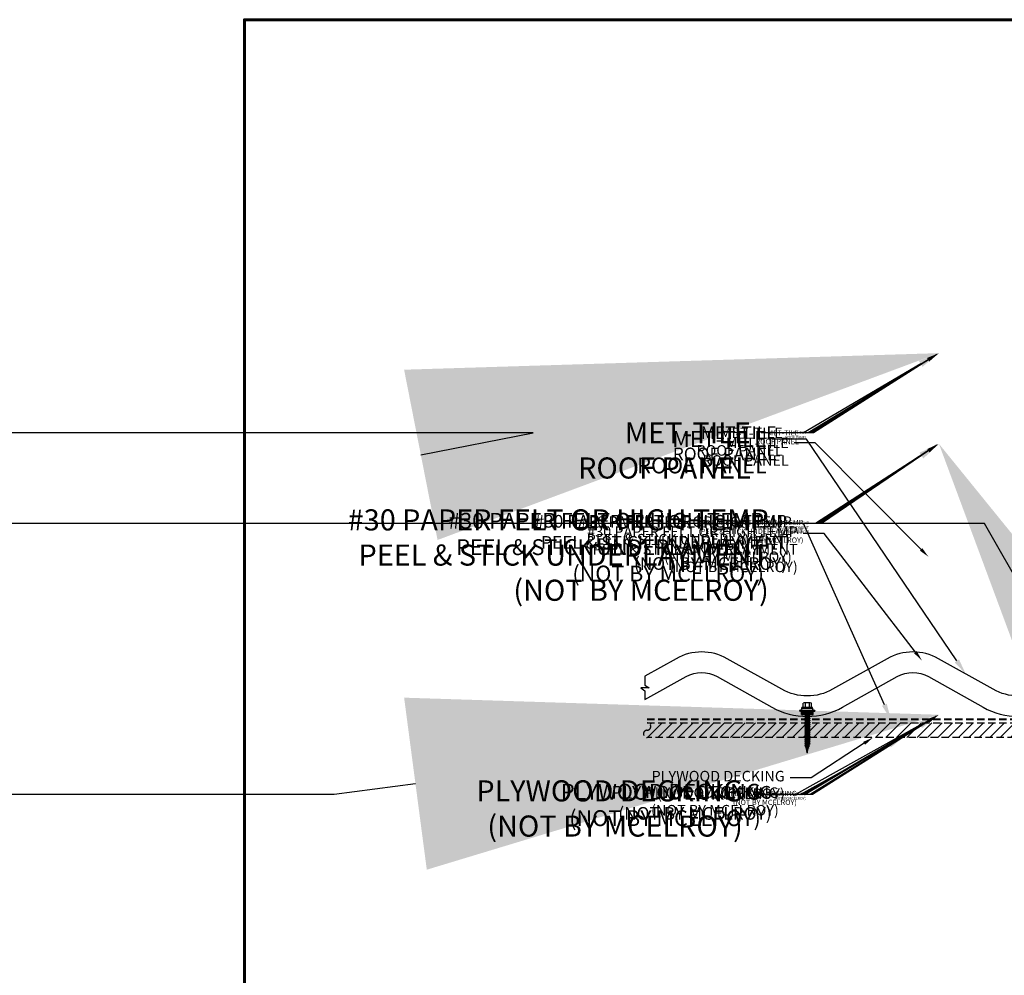
# Model space of a CAD drawing. Units: inches. Extents: x -323 to 443, y -371 to 45.
# Drawn here: x 47 to 80, y 13 to 45 of the extents above; entities that cross this region are included whole.
import ezdxf
from ezdxf import colors
from ezdxf.entities.mleader import LeaderData, LeaderLine
from ezdxf.math import Vec2, Vec3

# ---------------------------------------------------------------- set-up
doc = ezdxf.new("R2010")
doc.units = ezdxf.units.IN
doc.header["$MEASUREMENT"] = 0
doc.linetypes.add('HIDDEN', pattern=[0.375, 0.25, -0.125])
for name, color, linetype in [('BOARDER', 6, 'Continuous'), ('DIM', 2, 'Continuous'), ('DIM @ 0.5', 2, 'Continuous'), ('DIM @ 1', 2, 'Continuous'), ('DIM @ 100', 2, 'Continuous'), ('DIM @ 2 (1)', 2, 'Continuous'), ('DIM @ 2 (2)', 2, 'Continuous'), ('DIM @ 2.4', 2, 'Continuous'), ('DIM @ 3', 2, 'Continuous'), ('DIM @ 4', 2, 'Continuous'), ('FASTENER', 1, 'Continuous'), ('NBM', 9, 'HIDDEN'), ('SHEETING', 5, 'Continuous')]:
    doc.layers.add(name, color=color, linetype=linetype)
doc.styles.get("Standard").update_dxf_attribs({"font": 'romans.shx'})

# ---------------------------------------------------------------- blocks, each defined once
blk = doc.blocks.new('*X8')
at = {"color": 0}
for p, q in [((12.762, 7.769), (12.762, 8.149)), ((12.775, 7.769), (12.775, 8.149)), ((12.787, 7.769), (12.787, 8.149)), ((12.8, 7.769), (12.8, 8.149)), ((12.812, 7.769), (12.812, 8.149)), ((12.825, 7.769), (12.825, 8.149)), ((12.838, 7.769), (12.838, 8.149)), ((12.85, 7.769), (12.85, 8.149))]:
    blk.add_line(p, q, dxfattribs=at)
blk = doc.blocks.new('9 -15 X 1.5  WOODGRIP W-CONTROL SEAL')
at = {"layer": 'FASTENER'}
for p, q in [((-112.281, -77.194), (-112.281, -77.555)), ((-112.244, -77.194), (-112.281, -77.194)), ((-112.244, -77.194), (-112.244, -77.555)), ((-112.186, -77.168), (-112.22, -77.188)), ((-112.176, -77.116), (-112.176, -77.633)), ((-112.176, -77.116), (-112.146, -77.116)), ((-112.146, -77.15), (-112.146, -77.116)), ((-112.146, -77.599), (-112.146, -77.15)), ((-112.04, -77.178), (-112.146, -77.178)), ((-112.04, -77.571), (-112.04, -77.178)), ((-112.436, -77.271), (-112.436, -77.478)), ((-112.281, -77.234), (-112.424, -77.234)), ((-112.424, -77.308), (-112.281, -77.308)), ((-112.424, -77.441), (-112.281, -77.441)), ((-112.281, -77.515), (-112.424, -77.515)), ((-112.035, -77.279), (-112.04, -77.288)), ((-112.04, -77.32), (-111.982, -77.436)), ((-111.982, -77.436), (-112.04, -77.436)), ((-112.035, -77.279), (-111.968, -77.46)), ((-112.035, -77.279), (-112.021, -77.303)), ((-112.021, -77.303), (-111.954, -77.436)), ((-111.982, -77.303), (-112.021, -77.303)), ((-111.968, -77.279), (-111.982, -77.303)), ((-111.982, -77.303), (-111.915, -77.436)), ((-111.968, -77.46), (-111.982, -77.436)), ((-111.968, -77.279), (-111.902, -77.46)), ((-111.968, -77.279), (-111.954, -77.303)), ((-111.968, -77.46), (-111.954, -77.436)), ((-111.954, -77.303), (-111.888, -77.436)), ((-111.915, -77.303), (-111.954, -77.303)), ((-111.915, -77.436), (-111.954, -77.436)), ((-111.902, -77.279), (-111.915, -77.303)), ((-111.915, -77.303), (-111.849, -77.436)), ((-111.902, -77.46), (-111.915, -77.436)), ((-111.902, -77.279), (-111.835, -77.46)), ((-111.902, -77.279), (-111.888, -77.303)), ((-111.902, -77.46), (-111.888, -77.436)), ((-111.888, -77.303), (-111.821, -77.436)), ((-111.849, -77.303), (-111.888, -77.303)), ((-111.849, -77.436), (-111.888, -77.436)), ((-111.835, -77.279), (-111.849, -77.303)), ((-111.849, -77.303), (-111.782, -77.436)), ((-111.835, -77.46), (-111.849, -77.436)), ((-111.835, -77.279), (-111.768, -77.46)), ((-111.835, -77.279), (-111.821, -77.303)), ((-111.835, -77.46), (-111.821, -77.436)), ((-111.821, -77.303), (-111.754, -77.436)), ((-111.782, -77.303), (-111.821, -77.303)), ((-111.782, -77.436), (-111.821, -77.436)), ((-111.768, -77.279), (-111.782, -77.303)), ((-111.782, -77.303), (-111.715, -77.436)), ((-111.768, -77.46), (-111.782, -77.436)), ((-111.768, -77.279), (-111.702, -77.46)), ((-111.768, -77.279), (-111.754, -77.303)), ((-111.768, -77.46), (-111.754, -77.436)), ((-111.754, -77.303), (-111.688, -77.436)), ((-111.715, -77.303), (-111.754, -77.303)), ((-111.715, -77.436), (-111.754, -77.436)), ((-111.702, -77.279), (-111.715, -77.303)), ((-111.715, -77.303), (-111.649, -77.436)), ((-111.702, -77.46), (-111.715, -77.436)), ((-111.702, -77.279), (-111.635, -77.46)), ((-111.702, -77.279), (-111.688, -77.303)), ((-111.702, -77.46), (-111.688, -77.436)), ((-111.688, -77.303), (-111.621, -77.436)), ((-111.649, -77.303), (-111.688, -77.303)), ((-111.649, -77.436), (-111.688, -77.436)), ((-111.635, -77.279), (-111.649, -77.303)), ((-111.649, -77.303), (-111.582, -77.436)), ((-111.635, -77.46), (-111.649, -77.436)), ((-111.635, -77.279), (-111.568, -77.46)), ((-111.635, -77.279), (-111.621, -77.303)), ((-111.635, -77.46), (-111.621, -77.436)), ((-111.621, -77.303), (-111.554, -77.436)), ((-111.582, -77.303), (-111.621, -77.303)), ((-111.582, -77.436), (-111.621, -77.436)), ((-111.568, -77.279), (-111.582, -77.303)), ((-111.582, -77.303), (-111.515, -77.436)), ((-111.568, -77.46), (-111.582, -77.436)), ((-111.568, -77.279), (-111.502, -77.46)), ((-111.568, -77.279), (-111.554, -77.303)), ((-111.568, -77.46), (-111.554, -77.436)), ((-111.515, -77.303), (-111.554, -77.303)), ((-111.554, -77.303), (-111.488, -77.436)), ((-111.515, -77.436), (-111.554, -77.436)), ((-111.502, -77.279), (-111.515, -77.303)), ((-111.515, -77.303), (-111.449, -77.436)), ((-111.502, -77.46), (-111.515, -77.436)), ((-111.502, -77.279), (-111.435, -77.46)), ((-111.502, -77.279), (-111.488, -77.303)), ((-111.502, -77.46), (-111.488, -77.436)), ((-111.488, -77.303), (-111.421, -77.436)), ((-111.449, -77.303), (-111.488, -77.303)), ((-111.449, -77.436), (-111.488, -77.436)), ((-111.435, -77.279), (-111.449, -77.303)), ((-111.449, -77.303), (-111.382, -77.436)), ((-111.435, -77.46), (-111.449, -77.436)), ((-111.435, -77.279), (-111.368, -77.46)), ((-111.435, -77.279), (-111.421, -77.303)), ((-111.435, -77.46), (-111.421, -77.436)), ((-111.421, -77.303), (-111.354, -77.436)), ((-111.382, -77.303), (-111.421, -77.303)), ((-111.382, -77.436), (-111.421, -77.436)), ((-111.368, -77.279), (-111.382, -77.303)), ((-111.382, -77.303), (-111.315, -77.436)), ((-111.368, -77.46), (-111.382, -77.436)), ((-111.368, -77.279), (-111.302, -77.46)), ((-111.368, -77.279), (-111.354, -77.303)), ((-111.368, -77.46), (-111.354, -77.436)), ((-111.315, -77.303), (-111.354, -77.303)), ((-111.354, -77.303), (-111.288, -77.436)), ((-111.315, -77.436), (-111.354, -77.436)), ((-111.302, -77.279), (-111.315, -77.303)), ((-111.315, -77.303), (-111.249, -77.436)), ((-111.302, -77.46), (-111.315, -77.436)), ((-111.302, -77.279), (-111.235, -77.46)), ((-111.302, -77.279), (-111.288, -77.303)), ((-111.302, -77.46), (-111.288, -77.436)), ((-111.288, -77.303), (-111.221, -77.436)), ((-111.249, -77.303), (-111.288, -77.303)), ((-111.249, -77.436), (-111.288, -77.436)), ((-111.235, -77.279), (-111.249, -77.303)), ((-111.249, -77.303), (-111.182, -77.436)), ((-111.235, -77.46), (-111.249, -77.436)), ((-111.235, -77.279), (-111.168, -77.46)), ((-111.235, -77.279), (-111.221, -77.303)), ((-111.235, -77.46), (-111.221, -77.436)), ((-111.221, -77.303), (-111.154, -77.436)), ((-111.182, -77.303), (-111.221, -77.303)), ((-111.182, -77.436), (-111.221, -77.436)), ((-111.168, -77.279), (-111.182, -77.303)), ((-111.182, -77.303), (-111.115, -77.436)), ((-111.168, -77.46), (-111.182, -77.436)), ((-111.168, -77.279), (-111.102, -77.46)), ((-111.168, -77.279), (-111.154, -77.303)), ((-111.168, -77.46), (-111.154, -77.436)), ((-111.154, -77.303), (-111.088, -77.436)), ((-111.115, -77.303), (-111.154, -77.303)), ((-111.115, -77.436), (-111.154, -77.436)), ((-111.102, -77.279), (-111.115, -77.303)), ((-111.115, -77.303), (-111.049, -77.436)), ((-111.102, -77.46), (-111.115, -77.436)), ((-111.102, -77.279), (-111.035, -77.46)), ((-111.102, -77.279), (-111.088, -77.303)), ((-111.102, -77.46), (-111.088, -77.436)), ((-111.088, -77.303), (-111.021, -77.436)), ((-111.049, -77.303), (-111.088, -77.303)), ((-111.049, -77.436), (-111.088, -77.436)), ((-111.035, -77.279), (-111.049, -77.303)), ((-111.049, -77.303), (-110.982, -77.436)), ((-111.035, -77.46), (-111.049, -77.436)), ((-111.035, -77.279), (-110.971, -77.454)), ((-111.035, -77.279), (-111.021, -77.303)), ((-111.035, -77.46), (-111.021, -77.436)), ((-110.975, -77.315), (-111.021, -77.303)), ((-111.021, -77.303), (-110.958, -77.43)), ((-110.982, -77.436), (-111.021, -77.436)), ((-110.971, -77.454), (-110.982, -77.436)), ((-110.964, -77.297), (-110.975, -77.315)), ((-110.975, -77.315), (-110.923, -77.421)), ((-110.971, -77.454), (-110.958, -77.43)), ((-110.964, -77.297), (-110.915, -77.435)), ((-110.964, -77.297), (-110.95, -77.321)), ((-110.923, -77.421), (-110.958, -77.43)), ((-110.95, -77.321), (-110.903, -77.416)), ((-110.905, -77.333), (-110.95, -77.321)), ((-110.915, -77.435), (-110.923, -77.421)), ((-110.915, -77.435), (-110.903, -77.416)), ((-110.896, -77.317), (-110.905, -77.333)), ((-110.877, -77.382), (-110.905, -77.333)), ((-110.81, -77.391), (-110.903, -77.416)), ((-110.896, -77.317), (-110.884, -77.338)), ((-110.896, -77.317), (-110.877, -77.382)), ((-110.829, -77.353), (-110.884, -77.338)), ((-110.884, -77.338), (-110.877, -77.382)), ((-110.825, -77.345), (-110.829, -77.353)), ((-110.829, -77.353), (-110.81, -77.391)), ((-110.825, -77.345), (-110.806, -77.397)), ((-110.825, -77.345), (-110.819, -77.355)), ((-110.771, -77.367), (-110.819, -77.355)), ((-110.819, -77.355), (-110.802, -77.389)), ((-110.806, -77.397), (-110.81, -77.391)), ((-110.806, -77.397), (-110.802, -77.389)), ((-110.744, -77.374), (-110.802, -77.389)), ((-110.769, -77.364), (-110.771, -77.367)), ((-110.764, -77.379), (-110.771, -77.367)), ((-110.769, -77.364), (-110.764, -77.379)), ((-110.769, -77.364), (-110.767, -77.364)), ((-110.764, -77.379), (-110.767, -77.364)), ((-110.767, -77.364), (-110.763, -77.37)), ((-110.763, -77.37), (-110.764, -77.379)), ((-110.744, -77.374), (-110.763, -77.37)), ((-112.244, -77.555), (-112.281, -77.555)), ((-112.186, -77.581), (-112.22, -77.561)), ((-112.176, -77.633), (-112.146, -77.633)), ((-112.04, -77.571), (-112.146, -77.571)), ((-112.146, -77.599), (-112.146, -77.633))]:
    blk.add_line(p, q, dxfattribs=at)
for centre, radius, start, end in [((-112.196, -77.23), 0.0487, 120.261, 180), ((-112.197, -77.15), 0.0207, 300.261, 0), ((-112.37, -77.271), 0.0657, 145.3393, 214.6607), ((-112.243, -77.374), 0.193, 159.9916, 200.0084), ((-112.37, -77.478), 0.0657, 145.3393, 214.6607), ((-112.196, -77.519), 0.0487, 180, 239.739), ((-112.197, -77.599), 0.0207, 0, 59.739)]:
    blk.add_arc(centre, radius, start, end, dxfattribs=at)
at = {"layer": 'FASTENER', "linetype": 'ByBlock'}
for p in [(-112.244, -77.194), (-112.244, -77.194), (-110.744, -77.374)]:
    blk.add_point(p, dxfattribs=at)
at = {"layer": 'FASTENER', "xscale": 1.035186072046735, "yscale": 1.035186072046735, "zscale": 1.035186072046735}
blk.add_blockref('*X8', (-125.35, -85.613), dxfattribs=at)
blk = doc.blocks.new('*U20')
at = {"layer": 'DIM @ 0.5'}
ml = blk.add_multileader_mtext('Standard', dxfattribs=at)
ml.set_content('MET-TILE\\PROOF PANEL', color=1)
ml.set_leader_properties(color=2)
ml.build(insert=Vec2(0, 0))
ml.multileader.update_dxf_attribs({"dogleg_length": 0.36, "arrow_head_size": 0.09, "scale": 0.5})
ctx = ml.context
ctx.base_point, ctx.scale, ctx.char_height, ctx.arrow_head_size, ctx.landing_gap_size, ctx.plane_origin = Vec3(72.716, 31.204), 0.5, 0.09, 0.09, 0.045, Vec3(78.105, 33.921)
ctx.text_align_type = 2
notes = []
notes.append((ctx, [(0, (1, 1, 0), (73.826, 31.204), (-1, 0), 0.18, [(0, [(78.105, 33.921)], 0, [])])]))
ctx.mtext.insert, ctx.mtext.alignment, ctx.mtext.flow_direction = Vec3(73.601, 31.249), 3, 5
at = {"layer": 'DIM @ 1'}
ml = blk.add_multileader_mtext('Standard', dxfattribs=at)
ml.set_content('MET-TILE\\PROOF PANEL', color=1)
ml.set_leader_properties(color=2)
ml.build(insert=Vec2(0, 0))
ml.multileader.update_dxf_attribs({"dogleg_length": 0.36, "arrow_head_size": 0.18})
ctx = ml.context
ctx.base_point, ctx.char_height, ctx.arrow_head_size, ctx.landing_gap_size, ctx.plane_origin = Vec3(71.558, 31.204), 0.18, 0.18, 0.09, Vec3(78.105, 33.921)
ctx.text_align_type = 2
notes.append((ctx, [(0, (1, 1, 0), (73.778, 31.204), (-1, 0), 0.36, [(0, [(78.105, 33.921)], 0, [])])]))
ctx.mtext.insert, ctx.mtext.alignment, ctx.mtext.flow_direction = Vec3(73.328, 31.294), 3, 5
at = {"layer": 'DIM @ 100'}
ml = blk.add_multileader_mtext('Standard', dxfattribs=at)
ml.set_content('MET-TILE\\PROOF PANEL', color=1)
ml.set_leader_properties(color=2)
ml.build(insert=Vec2(0, 0))
ml.multileader.update_dxf_attribs({"dogleg_length": 0.36, "arrow_head_size": 18, "scale": 100})
ctx = ml.context
ctx.base_point, ctx.scale, ctx.char_height, ctx.arrow_head_size, ctx.landing_gap_size, ctx.plane_origin = Vec3(-157.731, 31.204), 100, 18, 18, 9, Vec3(78.105, 33.921)
ctx.text_align_type = 2
notes.append((ctx, [(0, (1, 1, 0), (64.269, 31.204), (-1, 0), 36, [(0, [(78.105, 33.921)], 0, [])])]))
ctx.mtext.insert, ctx.mtext.alignment, ctx.mtext.flow_direction = Vec3(19.269, 40.204), 3, 5
at = {"layer": 'DIM @ 2 (1)'}
ml = blk.add_multileader_mtext('Standard', dxfattribs=at)
ml.set_content('MET-TILE\\PROOF PANEL', color=1)
ml.set_leader_properties(color=2)
ml.build(insert=Vec2(0, 0))
ml.multileader.update_dxf_attribs({"dogleg_length": 0.36, "arrow_head_size": 0.36, "scale": 2})
ctx = ml.context
ctx.base_point, ctx.scale, ctx.char_height, ctx.arrow_head_size, ctx.landing_gap_size, ctx.plane_origin = Vec3(69.445, 30.861), 2, 0.36, 0.36, 0.18, Vec3(78.105, 33.921)
ctx.text_align_type = 2
notes.append((ctx, [(0, (1, 1, 0), (73.885, 30.861), (-1, 0), 0.72, [(0, [(77.75, 26.974)], 0, [])])]))
ctx.mtext.insert, ctx.mtext.alignment, ctx.mtext.flow_direction = Vec3(72.985, 31.041), 3, 5
at = {"layer": 'DIM @ 2 (2)'}
ml = blk.add_multileader_mtext('Standard', dxfattribs=at)
ml.set_content('MET-TILE\\PROOF PANEL', color=1)
ml.set_leader_properties(color=2)
ml.build(insert=Vec2(0, 0))
ml.multileader.update_dxf_attribs({"dogleg_length": 0.36, "arrow_head_size": 0.36, "scale": 2})
ctx = ml.context
ctx.base_point, ctx.scale, ctx.char_height, ctx.arrow_head_size, ctx.landing_gap_size, ctx.plane_origin = Vec3(69.242, 31.204), 2, 0.36, 0.36, 0.18, Vec3(78.105, 33.921)
ctx.text_align_type = 2
notes.append((ctx, [(0, (1, 1, 0), (73.682, 31.204), (-1, 0), 0.72, [(0, [(78.105, 33.921)], 0, [])])]))
ctx.mtext.insert, ctx.mtext.alignment, ctx.mtext.flow_direction = Vec3(72.782, 31.384), 3, 5
at = {"layer": 'DIM @ 2.4'}
ml = blk.add_multileader_mtext('Standard', dxfattribs=at)
ml.set_content('MET-TILE\\PROOF PANEL', color=1)
ml.set_leader_properties(color=2)
ml.build(insert=Vec2(0, 0))
ml.multileader.update_dxf_attribs({"dogleg_length": 0.36, "arrow_head_size": 0.432, "scale": 2.4})
ctx = ml.context
ctx.base_point, ctx.scale, ctx.char_height, ctx.arrow_head_size, ctx.landing_gap_size, ctx.plane_origin = Vec3(68.316, 31.204), 2.4, 0.432, 0.432, 0.216, Vec3(78.105, 33.921)
ctx.text_align_type = 2
notes.append((ctx, [(0, (1, 1, 0), (73.644, 31.204), (-1, 0), 0.864, [(0, [(78.105, 33.921)], 0, [])])]))
ctx.mtext.insert, ctx.mtext.alignment, ctx.mtext.flow_direction = Vec3(72.564, 31.42), 3, 5
at = {"layer": 'DIM @ 3'}
ml = blk.add_multileader_mtext('Standard', dxfattribs=at)
ml.set_content('MET-TILE\\PROOF PANEL', color=1)
ml.set_leader_properties(color=2)
ml.build(insert=Vec2(0, 0))
ml.multileader.update_dxf_attribs({"dogleg_length": 0.36, "arrow_head_size": 0.54, "scale": 3})
ctx = ml.context
ctx.base_point, ctx.scale, ctx.char_height, ctx.arrow_head_size, ctx.landing_gap_size, ctx.plane_origin = Vec3(66.926, 30.991), 3, 0.54, 0.54, 0.27, Vec3(78.105, 33.921)
ctx.text_align_type = 2
notes.append((ctx, [(0, (1, 1, 0), (73.586, 30.991), (-1, 0), 1.08, [(0, [(79.021, 22.977)], 0, [])])]))
ctx.mtext.insert, ctx.mtext.alignment, ctx.mtext.flow_direction = Vec3(72.236, 31.261), 3, 5
at = {"layer": 'DIM @ 4'}
ml = blk.add_multileader_mtext('Standard', dxfattribs=at)
ml.set_content('MET-TILE\\PROOF PANEL', color=1)
ml.set_leader_properties(color=2)
ml.build(insert=Vec2(0, 0))
ml.multileader.update_dxf_attribs({"dogleg_length": 0.36, "arrow_head_size": 0.72, "scale": 4})
ctx = ml.context
ctx.base_point, ctx.scale, ctx.char_height, ctx.arrow_head_size, ctx.landing_gap_size, ctx.plane_origin = Vec3(64.61, 31.204), 4, 0.72, 0.72, 0.36, Vec3(78.105, 33.921)
ctx.text_align_type = 2
notes.append((ctx, [(0, (1, 1, 0), (73.49, 31.204), (-1, 0), 1.44, [(0, [(78.105, 33.921)], 0, [])])]))
ctx.mtext.insert, ctx.mtext.alignment, ctx.mtext.flow_direction = Vec3(71.69, 31.564), 3, 5
for ctx, leaders in notes:
    for number, flags, end, landing, length, lines in leaders:
        leader = LeaderData()
        leader.index, (leader.has_last_leader_line, leader.has_dogleg_vector, leader.attachment_direction) = number, flags
        leader.last_leader_point, leader.dogleg_vector, leader.dogleg_length = Vec3(end), Vec3(landing), length
        for number, points, colour, breaks in lines:
            line = LeaderLine()
            line.index, line.vertices, line.color, line.breaks = number, Vec3.list(points), colors.encode_raw_color(colour), breaks
            leader.lines.append(line)
        ctx.leaders.append(leader)
blk = doc.blocks.new('*U21')
at = {"layer": 'DIM @ 0.5'}
ml = blk.add_multileader_mtext('Standard', dxfattribs=at)
ml.set_content('#30 PAPER FELT OR HIGH TEMP\\PPEEL & STICK UNDERLAYMENT\\P(NOT BY MCELROY)', color=1)
ml.set_leader_properties(color=2)
ml.build(insert=Vec2(0, 0))
ml.multileader.update_dxf_attribs({"dogleg_length": 0.36, "arrow_head_size": 0.09, "scale": 0.5})
ctx = ml.context
ctx.base_point, ctx.scale, ctx.char_height, ctx.arrow_head_size, ctx.landing_gap_size, ctx.plane_origin = Vec3(71.379, 28.114), 0.5, 0.09, 0.09, 0.045, Vec3(78.105, 30.831)
ctx.text_align_type = 2
notes = []
notes.append((ctx, [(0, (1, 1, 0), (73.903, 28.114), (-1, 0), 0.18, [(0, [(78.105, 30.831)], 0, [])])]))
ctx.mtext.insert, ctx.mtext.alignment, ctx.mtext.flow_direction = Vec3(73.678, 28.174), 3, 5
at = {"layer": 'DIM @ 1'}
ml = blk.add_multileader_mtext('Standard', dxfattribs=at)
ml.set_content('#30 PAPER FELT OR HIGH TEMP\\PPEEL & STICK UNDERLAYMENT\\P(NOT BY MCELROY)', color=1)
ml.set_leader_properties(color=2)
ml.build(insert=Vec2(0, 0))
ml.multileader.update_dxf_attribs({"dogleg_length": 0.36, "arrow_head_size": 0.18})
ctx = ml.context
ctx.base_point, ctx.char_height, ctx.arrow_head_size, ctx.landing_gap_size, ctx.plane_origin = Vec3(68.884, 28.114), 0.18, 0.18, 0.09, Vec3(78.105, 30.831)
ctx.text_align_type = 2
notes.append((ctx, [(0, (1, 1, 0), (73.932, 28.114), (-1, 0), 0.36, [(0, [(78.105, 30.831)], 0, [])])]))
ctx.mtext.insert, ctx.mtext.alignment, ctx.mtext.flow_direction = Vec3(73.482, 28.234), 3, 5
at = {"layer": 'DIM @ 100'}
ml = blk.add_multileader_mtext('Standard', dxfattribs=at)
ml.set_content('#30 PAPER FELT OR HIGH TEMP\\PPEEL & STICK UNDERLAYMENT\\P(NOT BY MCELROY)', color=1)
ml.set_leader_properties(color=2)
ml.build(insert=Vec2(0, 0))
ml.multileader.update_dxf_attribs({"dogleg_length": 0.36, "arrow_head_size": 18, "scale": 100})
ctx = ml.context
ctx.base_point, ctx.scale, ctx.char_height, ctx.arrow_head_size, ctx.landing_gap_size, ctx.plane_origin = Vec3(-425.202, 28.114), 100, 18, 18, 9, Vec3(78.105, 30.831)
ctx.text_align_type = 2
notes.append((ctx, [(0, (1, 1, 0), (79.655, 28.114), (-1, 0), 36, [(0, [(78.105, 30.831)], 0, [])])]))
ctx.mtext.insert, ctx.mtext.alignment, ctx.mtext.flow_direction = Vec3(34.655, 40.114), 3, 5
at = {"layer": 'DIM @ 2 (1)'}
ml = blk.add_multileader_mtext('Standard', dxfattribs=at)
ml.set_content('#30 PAPER FELT OR HIGH TEMP\\PPEEL & STICK UNDERLAYMENT\\P(NOT BY MCELROY)', color=1)
ml.set_leader_properties(color=2)
ml.build(insert=Vec2(0, 0))
ml.multileader.update_dxf_attribs({"dogleg_length": 0.36, "arrow_head_size": 0.36, "scale": 2})
ctx = ml.context
ctx.base_point, ctx.scale, ctx.char_height, ctx.arrow_head_size, ctx.landing_gap_size, ctx.plane_origin = Vec3(64.096, 27.771), 2, 0.36, 0.36, 0.18, Vec3(78.105, 30.831)
ctx.text_align_type = 2
notes.append((ctx, [(0, (1, 1, 0), (74.193, 27.771), (-1, 0), 0.72, [(0, [(77.525, 23.437)], 0, [])])]))
ctx.mtext.insert, ctx.mtext.alignment, ctx.mtext.flow_direction = Vec3(73.293, 28.011), 3, 5
at = {"layer": 'DIM @ 2 (2)'}
ml = blk.add_multileader_mtext('Standard', dxfattribs=at)
ml.set_content('#30 PAPER FELT OR HIGH TEMP\\PPEEL & STICK UNDERLAYMENT\\P(NOT BY MCELROY)', color=1)
ml.set_leader_properties(color=2)
ml.build(insert=Vec2(0, 0))
ml.multileader.update_dxf_attribs({"dogleg_length": 0.36, "arrow_head_size": 0.36, "scale": 2})
ctx = ml.context
ctx.base_point, ctx.scale, ctx.char_height, ctx.arrow_head_size, ctx.landing_gap_size, ctx.plane_origin = Vec3(63.893, 28.114), 2, 0.36, 0.36, 0.18, Vec3(78.105, 30.831)
ctx.text_align_type = 2
notes.append((ctx, [(0, (1, 1, 0), (73.99, 28.114), (-1, 0), 0.72, [(0, [(78.105, 30.831)], 0, [])])]))
ctx.mtext.insert, ctx.mtext.alignment, ctx.mtext.flow_direction = Vec3(73.09, 28.354), 3, 5
at = {"layer": 'DIM @ 2.4'}
ml = blk.add_multileader_mtext('Standard', dxfattribs=at)
ml.set_content('#30 PAPER FELT OR HIGH TEMP\\PPEEL & STICK UNDERLAYMENT\\P(NOT BY MCELROY)', color=1)
ml.set_leader_properties(color=2)
ml.build(insert=Vec2(0, 0))
ml.multileader.update_dxf_attribs({"dogleg_length": 0.36, "arrow_head_size": 0.432, "scale": 2.4})
ctx = ml.context
ctx.base_point, ctx.scale, ctx.char_height, ctx.arrow_head_size, ctx.landing_gap_size, ctx.plane_origin = Vec3(61.897, 28.114), 2.4, 0.432, 0.432, 0.216, Vec3(78.105, 30.831)
ctx.text_align_type = 2
notes.append((ctx, [(0, (1, 1, 0), (74.013, 28.114), (-1, 0), 0.864, [(0, [(78.105, 30.831)], 0, [])])]))
ctx.mtext.insert, ctx.mtext.alignment, ctx.mtext.flow_direction = Vec3(72.933, 28.402), 3, 5
at = {"layer": 'DIM @ 3'}
ml = blk.add_multileader_mtext('Standard', dxfattribs=at)
ml.set_content('#30 PAPER FELT OR HIGH TEMP\\PPEEL & STICK UNDERLAYMENT\\P(NOT BY MCELROY)', color=1)
ml.set_leader_properties(color=2)
ml.build(insert=Vec2(0, 0))
ml.multileader.update_dxf_attribs({"dogleg_length": 0.36, "arrow_head_size": 0.54, "scale": 3})
ctx = ml.context
ctx.base_point, ctx.scale, ctx.char_height, ctx.arrow_head_size, ctx.landing_gap_size, ctx.plane_origin = Vec3(58.345, 28.114), 3, 0.54, 0.54, 0.27, Vec3(78.105, 30.831)
ctx.text_align_type = 2
notes.append((ctx, [(0, (1, 1, 0), (73.491, 28.114), (-1, 0), 1.08, [(0, [(76.465, 21.435)], 0, [])])]))
ctx.mtext.insert, ctx.mtext.alignment, ctx.mtext.flow_direction = Vec3(72.141, 28.474), 3, 5
at = {"layer": 'DIM @ 4'}
ml = blk.add_multileader_mtext('Standard', dxfattribs=at)
ml.set_content('#30 PAPER FELT OR HIGH TEMP\\PPEEL & STICK UNDERLAYMENT\\P(NOT BY MCELROY)', color=1)
ml.set_leader_properties(color=2)
ml.build(insert=Vec2(0, 0))
ml.multileader.update_dxf_attribs({"dogleg_length": 0.36, "arrow_head_size": 0.72, "scale": 4})
ctx = ml.context
ctx.base_point, ctx.scale, ctx.char_height, ctx.arrow_head_size, ctx.landing_gap_size, ctx.plane_origin = Vec3(53.911, 28.114), 4, 0.72, 0.72, 0.36, Vec3(78.105, 30.831)
ctx.text_align_type = 2
notes.append((ctx, [(0, (1, 1, 0), (74.106, 28.114), (-1, 0), 1.44, [(0, [(78.105, 30.831)], 0, [])])]))
ctx.mtext.insert, ctx.mtext.alignment, ctx.mtext.flow_direction = Vec3(72.306, 28.594), 3, 5
for ctx, leaders in notes:
    for number, flags, end, landing, length, lines in leaders:
        leader = LeaderData()
        leader.index, (leader.has_last_leader_line, leader.has_dogleg_vector, leader.attachment_direction) = number, flags
        leader.last_leader_point, leader.dogleg_vector, leader.dogleg_length = Vec3(end), Vec3(landing), length
        for number, points, colour, breaks in lines:
            line = LeaderLine()
            line.index, line.vertices, line.color, line.breaks = number, Vec3.list(points), colors.encode_raw_color(colour), breaks
            leader.lines.append(line)
        ctx.leaders.append(leader)
blk = doc.blocks.new('*U22')
at = {"layer": 'DIM @ 0.5'}
ml = blk.add_multileader_mtext('Standard', dxfattribs=at)
ml.set_content('PLYWOOD DECKING\\P(NOT BY MCELROY)', color=1)
ml.set_leader_properties(color=2)
ml.build(insert=Vec2(0, 0))
ml.multileader.update_dxf_attribs({"dogleg_length": 0.36, "arrow_head_size": 0.09, "scale": 0.5})
ctx = ml.context
ctx.base_point, ctx.scale, ctx.char_height, ctx.arrow_head_size, ctx.landing_gap_size, ctx.plane_origin = Vec3(72.224, 18.871), 0.5, 0.09, 0.09, 0.045, Vec3(78.105, 21.588)
ctx.text_align_type = 2
notes = []
notes.append((ctx, [(0, (1, 1, 0), (73.793, 18.871), (-1, 0), 0.18, [(0, [(78.105, 21.588)], 0, [])])]))
ctx.mtext.insert, ctx.mtext.alignment, ctx.mtext.flow_direction = Vec3(73.568, 18.931), 3, 5
at = {"layer": 'DIM @ 1'}
ml = blk.add_multileader_mtext('Standard', dxfattribs=at)
ml.set_content('PLYWOOD DECKING\\P(NOT BY MCELROY)', color=1)
ml.set_leader_properties(color=2)
ml.build(insert=Vec2(0, 0))
ml.multileader.update_dxf_attribs({"dogleg_length": 0.36, "arrow_head_size": 0.18})
ctx = ml.context
ctx.base_point, ctx.char_height, ctx.arrow_head_size, ctx.landing_gap_size, ctx.plane_origin = Vec3(70.573, 18.871), 0.18, 0.18, 0.09, Vec3(78.105, 21.588)
ctx.text_align_type = 2
notes.append((ctx, [(0, (1, 1, 0), (73.711, 18.871), (-1, 0), 0.36, [(0, [(78.105, 21.588)], 0, [])])]))
ctx.mtext.insert, ctx.mtext.alignment, ctx.mtext.flow_direction = Vec3(73.261, 18.991), 3, 5
at = {"layer": 'DIM @ 100'}
ml = blk.add_multileader_mtext('Standard', dxfattribs=at)
ml.set_content('PLYWOOD DECKING\\P(NOT BY MCELROY)', color=1)
ml.set_leader_properties(color=2)
ml.build(insert=Vec2(0, 0))
ml.multileader.update_dxf_attribs({"dogleg_length": 0.36, "arrow_head_size": 18, "scale": 100})
ctx = ml.context
ctx.base_point, ctx.scale, ctx.char_height, ctx.arrow_head_size, ctx.landing_gap_size, ctx.plane_origin = Vec3(-256.228, 18.871), 100, 18, 18, 9, Vec3(78.105, 21.588)
ctx.text_align_type = 2
notes.append((ctx, [(0, (1, 1, 0), (57.486, 18.871), (-1, 0), 36, [(0, [(78.105, 21.588)], 0, [])])]))
ctx.mtext.insert, ctx.mtext.alignment, ctx.mtext.flow_direction = Vec3(12.486, 30.871), 3, 5
at = {"layer": 'DIM @ 2 (1)'}
ml = blk.add_multileader_mtext('Standard', dxfattribs=at)
ml.set_content('PLYWOOD DECKING\\P(NOT BY MCELROY)', color=1)
ml.set_leader_properties(color=2)
ml.build(insert=Vec2(0, 0))
ml.multileader.update_dxf_attribs({"dogleg_length": 0.36, "arrow_head_size": 0.36, "scale": 2})
ctx = ml.context
ctx.base_point, ctx.scale, ctx.char_height, ctx.arrow_head_size, ctx.landing_gap_size, ctx.plane_origin = Vec3(67.475, 19.434), 2, 0.36, 0.36, 0.18, Vec3(78.105, 21.588)
ctx.text_align_type = 2
notes.append((ctx, [(0, (1, 1, 0), (73.75, 19.434), (-1, 0), 0.72, [(0, [(75.858, 20.81)], 0, [])])]))
ctx.mtext.insert, ctx.mtext.alignment, ctx.mtext.flow_direction = Vec3(72.85, 19.674), 3, 5
at = {"layer": 'DIM @ 2 (2)'}
ml = blk.add_multileader_mtext('Standard', dxfattribs=at)
ml.set_content('PLYWOOD DECKING\\P(NOT BY MCELROY)', color=1)
ml.set_leader_properties(color=2)
ml.build(insert=Vec2(0, 0))
ml.multileader.update_dxf_attribs({"dogleg_length": 0.36, "arrow_head_size": 0.36, "scale": 2})
ctx = ml.context
ctx.base_point, ctx.scale, ctx.char_height, ctx.arrow_head_size, ctx.landing_gap_size, ctx.plane_origin = Vec3(67.272, 18.871), 2, 0.36, 0.36, 0.18, Vec3(78.105, 21.588)
ctx.text_align_type = 2
notes.append((ctx, [(0, (1, 1, 0), (73.547, 18.871), (-1, 0), 0.72, [(0, [(78.105, 21.588)], 0, [])])]))
ctx.mtext.insert, ctx.mtext.alignment, ctx.mtext.flow_direction = Vec3(72.647, 19.111), 3, 5
at = {"layer": 'DIM @ 2.4'}
ml = blk.add_multileader_mtext('Standard', dxfattribs=at)
ml.set_content('PLYWOOD DECKING\\P(NOT BY MCELROY)', color=1)
ml.set_leader_properties(color=2)
ml.build(insert=Vec2(0, 0))
ml.multileader.update_dxf_attribs({"dogleg_length": 0.36, "arrow_head_size": 0.432, "scale": 2.4})
ctx = ml.context
ctx.base_point, ctx.scale, ctx.char_height, ctx.arrow_head_size, ctx.landing_gap_size, ctx.plane_origin = Vec3(65.952, 18.871), 2.4, 0.432, 0.432, 0.216, Vec3(78.105, 21.588)
ctx.text_align_type = 2
notes.append((ctx, [(0, (1, 1, 0), (73.481, 18.871), (-1, 0), 0.864, [(0, [(78.105, 21.588)], 0, [])])]))
ctx.mtext.insert, ctx.mtext.alignment, ctx.mtext.flow_direction = Vec3(72.401, 19.159), 3, 5
at = {"layer": 'DIM @ 3'}
ml = blk.add_multileader_mtext('Standard', dxfattribs=at)
ml.set_content('PLYWOOD DECKING\\P(NOT BY MCELROY)', color=1)
ml.set_leader_properties(color=2)
ml.build(insert=Vec2(0, 0))
ml.multileader.update_dxf_attribs({"dogleg_length": 0.36, "arrow_head_size": 0.54, "scale": 3})
ctx = ml.context
ctx.base_point, ctx.scale, ctx.char_height, ctx.arrow_head_size, ctx.landing_gap_size, ctx.plane_origin = Vec3(63.971, 18.871), 3, 0.54, 0.54, 0.27, Vec3(78.105, 21.588)
ctx.text_align_type = 2
notes.append((ctx, [(0, (1, 1, 0), (73.383, 18.871), (-1, 0), 1.08, [(0, [(76.893, 20.81)], 0, [])])]))
ctx.mtext.insert, ctx.mtext.alignment, ctx.mtext.flow_direction = Vec3(72.033, 19.231), 3, 5
at = {"layer": 'DIM @ 4'}
ml = blk.add_multileader_mtext('Standard', dxfattribs=at)
ml.set_content('PLYWOOD DECKING\\P(NOT BY MCELROY)', color=1)
ml.set_leader_properties(color=2)
ml.build(insert=Vec2(0, 0))
ml.multileader.update_dxf_attribs({"dogleg_length": 0.36, "arrow_head_size": 0.72, "scale": 4})
ctx = ml.context
ctx.base_point, ctx.scale, ctx.char_height, ctx.arrow_head_size, ctx.landing_gap_size, ctx.plane_origin = Vec3(60.67, 18.871), 4, 0.72, 0.72, 0.36, Vec3(78.105, 21.588)
ctx.text_align_type = 2
notes.append((ctx, [(0, (1, 1, 0), (73.219, 18.871), (-1, 0), 1.44, [(0, [(78.105, 21.588)], 0, [])])]))
ctx.mtext.insert, ctx.mtext.alignment, ctx.mtext.flow_direction = Vec3(71.419, 19.351), 3, 5
for ctx, leaders in notes:
    for number, flags, end, landing, length, lines in leaders:
        leader = LeaderData()
        leader.index, (leader.has_last_leader_line, leader.has_dogleg_vector, leader.attachment_direction) = number, flags
        leader.last_leader_point, leader.dogleg_vector, leader.dogleg_length = Vec3(end), Vec3(landing), length
        for number, points, colour, breaks in lines:
            line = LeaderLine()
            line.index, line.vertices, line.color, line.breaks = number, Vec3.list(points), colors.encode_raw_color(colour), breaks
            leader.lines.append(line)
        ctx.leaders.append(leader)

msp = doc.modelspace()

# ---------------------------------------------------------------- hatches: boundary and pattern name
at = {"layer": 'NBM'}
h = msp.add_hatch(dxfattribs=at)
h.set_pattern_fill('ANSI31', color=256, scale=2)
h.set_pattern_definition([(45, (14.31678, 0.54543), (-0.1767767, 0.1767767), [])])
h.paths.add_polyline_path([(86.696, 20.81), (86.696, 21.31), (68.158, 21.31, -1), (68.158, 21.06, 1), (68.158, 20.81)])

# ---------------------------------------------------------------- linework, layer by layer
at = {"layer": 'BOARDER', "lineweight": 60}
msp.add_lwpolyline([(108.399, 45.295), (108.399, 3.589), (54.427, 3.589), (54.427, 45.295)], close=True, dxfattribs=at)
at = {"layer": 'NBM', "lineweight": 40}
msp.add_line((68.158, 21.435), (86.821, 21.435), dxfattribs=at)
at = {"layer": 'NBM'}
for p, q in [((68.158, 21.31), (86.696, 21.31)), ((86.696, 20.81), (68.158, 20.81))]:
    msp.add_line(p, q, dxfattribs=at)
for centre, start, end in [((68.158, 21.185), 270, 90), ((68.158, 20.935), 90, 270)]:
    msp.add_arc(centre, 0.125, start, end, dxfattribs=at)
at = {"layer": 'SHEETING'}
msp.add_lwpolyline([(81.681, 22.455, -0.262039), (79.952, 22.455), (78.09, 23.5, 0.262035), (76.343, 23.5), (74.481, 22.455, -0.262039), (72.752, 22.455), (70.89, 23.5, 0.262035), (69.143, 23.5), (68.084, 22.905), (68.084, 22.601), (68.223, 22.504), (67.944, 22.504), (68.084, 22.407), (68.084, 22.103), (69.486, 22.889, -0.262233), (70.547, 22.889), (72.409, 21.845, 0.261932), (74.824, 21.845), (76.686, 22.889, -0.262233), (77.747, 22.889), (79.609, 21.845, 0.261932), (82.024, 21.845)], format="xyb", dxfattribs=at)

# ---------------------------------------------------------------- block references
at = {"layer": 'DIM'}
for name in ['*U21', '*U20', '*U22']:
    msp.add_blockref(name, (0, 0), dxfattribs=at)
at = {"layer": 'DIM', "rotation": 270}
msp.add_blockref('9 -15 X 1.5  WOODGRIP W-CONTROL SEAL', (150.991, -90.441), dxfattribs=at)

doc.saveas('drawing.dxf')
